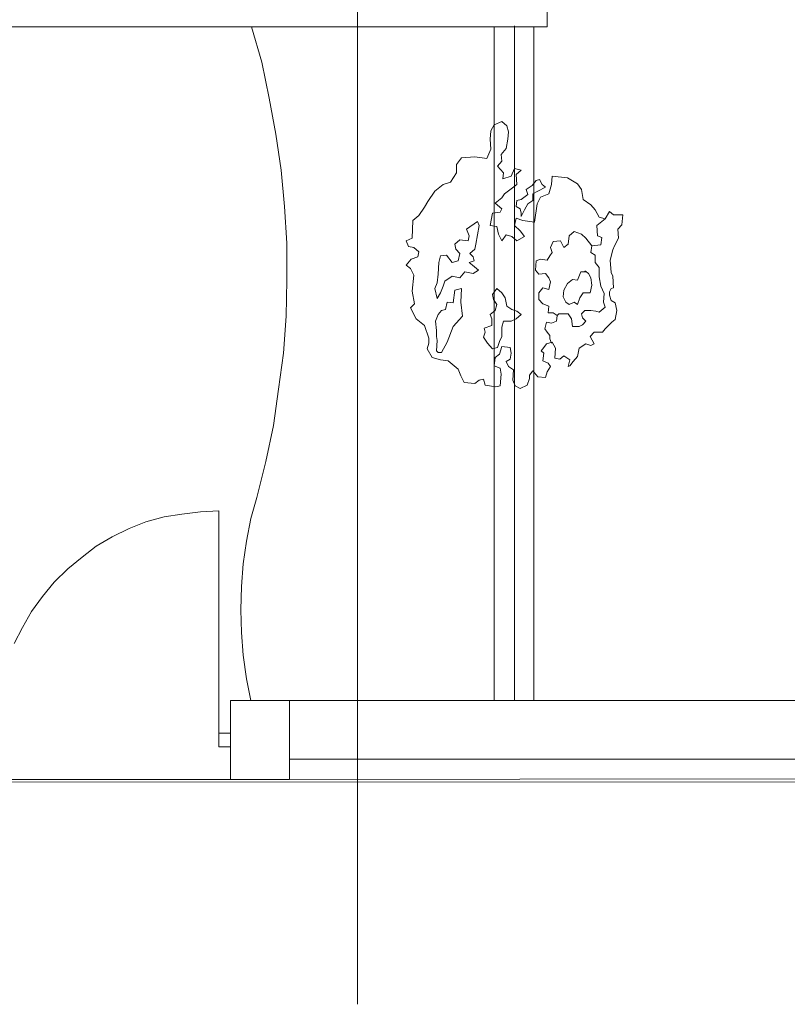
# Model space of a CAD drawing. Units: metres. Extents: x 0 to 122, y 19 to 97.
# Drawn here: x 50 to 54, y 47 to 52 of the extents above; entities that cross this region are included whole.
import ezdxf

# ---------------------------------------------------------------- set-up
doc = ezdxf.new("R2010")
doc.units = ezdxf.units.M
for name, pattern in [('Durchgehend', [0]), ('tc_linetype_0', [0]), ('tc_linetype_2', [0]), ('tc_linetype_3', [0])]:
    doc.linetypes.add(name, pattern=pattern)
doc.layers.get('0').update_dxf_attribs({"lineweight": 0})
doc.layers.add('Grundriss 2 - Grafische Elemente', color=7, linetype='Continuous', lineweight=0)
doc.styles.add('tc_textstyle_default', font='EINT0001_2.DWG.ZEICHEN.SHX', dxfattribs={"height": 0.2})

# ---------------------------------------------------------------- blocks, each defined once
blk = doc.blocks.new('tc_block_364')
at = {"color": 255, "linetype": 'tc_linetype_0', "lineweight": 0}
blk.add_line((2.43, 25.7014), (2.43, -2.4943), dxfattribs=at)
at = {"color": 255, "linetype": 'tc_linetype_2', "lineweight": 0}
for p, q in [((3.3986, 2.4986), (3.3986, 4.6371)), ((-9.2143, 2.4986), (3.3986, 2.4986)), ((3.1286, 2.4986), (3.1286, -0.9429)), ((3.33, 2.4986), (3.1286, 2.4986)), ((3.33, -0.9429), (3.33, 2.4986)), ((3.1286, -0.9429), (3.33, -0.9429)), ((-28.8471, -1.3671), (32.3871, -1.35))]:
    blk.add_line(p, q, dxfattribs=at)
at = {"color": 255, "linetype": 'tc_linetype_3', "lineweight": 0}
for p, q in [((1.9414, 2.3186), (1.89, 2.4986)), ((3.2314, 2.5029), (3.2314, -0.9429)), ((1.98, 2.1343), (1.9414, 2.3186)), ((2.0143, 1.95), (1.98, 2.1343)), ((3.1671, 2.0143), (3.1286, 1.9971)), ((3.1929, 1.9929), (3.1671, 2.0143)), ((3.1114, 1.9671), (3.1071, 1.9243)), ((3.1286, 1.9971), (3.1114, 1.9671)), ((3.2014, 1.9629), (3.1929, 1.9929)), ((3.1971, 1.9243), (3.2014, 1.9629)), ((2.04, 1.7657), (2.0143, 1.95)), ((3.1071, 1.9243), (3.1114, 1.8729)), ((3.1886, 1.8771), (3.1971, 1.9243)), ((3.1114, 1.8729), (3.09, 1.8257)), ((3.1629, 1.8471), (3.1886, 1.8771)), ((2.9614, 1.83), (2.9357, 1.7957)), ((3.03, 1.8343), (2.9614, 1.83)), ((3.09, 1.8257), (3.03, 1.8343)), ((3.1457, 1.7871), (3.1671, 1.8129)), ((3.1671, 1.8129), (3.1629, 1.8471)), ((2.0571, 1.5814), (2.04, 1.7657)), ((2.9357, 1.7957), (2.9357, 1.7529)), ((3.1757, 1.7529), (3.1457, 1.7871)), ((3.2314, 1.7743), (3.2143, 1.7357)), ((3.2657, 1.7657), (3.2314, 1.7743)), ((3.24, 1.7443), (3.2657, 1.7657)), ((2.9357, 1.7529), (2.9057, 1.7057)), ((3.1714, 1.7229), (3.1757, 1.7529)), ((3.2143, 1.7357), (3.1714, 1.7229)), ((3.2443, 1.6929), (3.24, 1.7443)), ((3.3214, 1.6886), (3.3429, 1.7143)), ((3.3429, 1.7143), (3.36, 1.7186)), ((3.36, 1.7186), (3.3729, 1.6929)), ((3.4243, 1.7357), (3.42, 1.6929)), ((3.5014, 1.7271), (3.4243, 1.7357)), ((3.5529, 1.6971), (3.5014, 1.7271)), ((2.8671, 1.6929), (2.8243, 1.6586)), ((2.9057, 1.7057), (2.8671, 1.6929)), ((3.18, 1.6457), (3.2143, 1.6714)), ((3.2143, 1.6714), (3.2443, 1.6929)), ((3.2914, 1.6671), (3.3214, 1.6886)), ((3.3, 1.6414), (3.2914, 1.6671)), ((3.39, 1.68), (3.3514, 1.6586)), ((3.3729, 1.6929), (3.39, 1.68)), ((3.42, 1.6929), (3.4071, 1.6457)), ((3.5743, 1.6671), (3.5529, 1.6971)), ((3.5829, 1.6157), (3.5743, 1.6671)), ((2.8243, 1.6586), (2.79, 1.6071)), ((3.1329, 1.5986), (3.1671, 1.6243)), ((3.1671, 1.6243), (3.18, 1.6457)), ((3.24, 1.5814), (3.2443, 1.6114)), ((3.2443, 1.6114), (3.2657, 1.6157)), ((3.2657, 1.6157), (3.3, 1.6414)), ((3.3257, 1.6114), (3.3, 1.5943)), ((3.3514, 1.6586), (3.3257, 1.6457)), ((3.3257, 1.6457), (3.3257, 1.6114)), ((3.3643, 1.6286), (3.3471, 1.5943)), ((3.4071, 1.6457), (3.3643, 1.6286)), ((3.6214, 1.59), (3.5829, 1.6157)), ((2.07, 1.3929), (2.0571, 1.5814)), ((2.7729, 1.5771), (2.7429, 1.5343)), ((2.79, 1.6071), (2.7729, 1.5771)), ((3.1671, 1.5686), (3.1329, 1.5986)), ((3.1586, 1.5514), (3.1671, 1.5686)), ((3.2614, 1.5686), (3.24, 1.5814)), ((3.2657, 1.5471), (3.2614, 1.5686)), ((3.2829, 1.5643), (3.2657, 1.53)), ((3.3, 1.5943), (3.2829, 1.5643)), ((3.3471, 1.5943), (3.3343, 1.5)), ((3.6429, 1.5643), (3.6214, 1.59)), ((3.6643, 1.5257), (3.6429, 1.5643)), ((2.7429, 1.5343), (2.7129, 1.5086)), ((3.1071, 1.4829), (3.12, 1.5471)), ((3.12, 1.5471), (3.1586, 1.5514)), ((3.24, 1.5214), (3.2314, 1.4829)), ((3.2743, 1.5086), (3.24, 1.5214)), ((3.2657, 1.53), (3.2657, 1.5471)), ((3.6943, 1.5171), (3.6514, 1.4829)), ((3.6943, 1.5171), (3.6643, 1.5257)), ((3.7157, 1.5557), (3.6943, 1.5171)), ((3.7371, 1.5386), (3.7157, 1.5557)), ((3.7843, 1.5386), (3.7371, 1.5386)), ((3.78, 1.4871), (3.7843, 1.5386)), ((2.7129, 1.5086), (2.7086, 1.4186)), ((3.0429, 1.5043), (2.9871, 1.4657)), ((2.9871, 1.4657), (3, 1.4314)), ((3.0514, 1.4829), (3.0429, 1.5043)), ((3.0429, 1.4357), (3.0514, 1.4829)), ((3.1414, 1.4786), (3.1071, 1.4829)), ((3.15, 1.44), (3.1414, 1.4786)), ((3.2314, 1.4829), (3.2614, 1.4571)), ((3.3343, 1.5), (3.2743, 1.5086)), ((3.6514, 1.4829), (3.6557, 1.4314)), ((3.7586, 1.4657), (3.78, 1.4871)), ((3.7629, 1.4186), (3.7586, 1.4657)), ((2.7086, 1.4186), (2.6786, 1.4057)), ((2.9529, 1.41), (2.9271, 1.3886)), ((2.9957, 1.4057), (2.9529, 1.41)), ((3, 1.4314), (2.9957, 1.4057)), ((3.0343, 1.3886), (3.0429, 1.4357)), ((3.1671, 1.4057), (3.15, 1.44)), ((3.1886, 1.4357), (3.1671, 1.4057)), ((3.2186, 1.4271), (3.1886, 1.4357)), ((3.2443, 1.4057), (3.2186, 1.4271)), ((3.2829, 1.4271), (3.2443, 1.4057)), ((3.2614, 1.4571), (3.2829, 1.4271)), ((3.5057, 1.3886), (3.51, 1.4314)), ((3.51, 1.4314), (3.5357, 1.4529)), ((3.5357, 1.4529), (3.5743, 1.44)), ((3.5743, 1.44), (3.5957, 1.4186)), ((3.5957, 1.4186), (3.6257, 1.38)), ((3.6557, 1.4314), (3.6771, 1.4229)), ((3.6771, 1.4229), (3.6729, 1.3843)), ((3.7414, 1.38), (3.7629, 1.4186)), ((2.07, 1.2043), (2.07, 1.3929)), ((2.6786, 1.4057), (2.6914, 1.3757)), ((2.6914, 1.3757), (2.7171, 1.3714)), ((2.7171, 1.3714), (2.7429, 1.35)), ((2.9271, 1.3886), (2.9314, 1.3629)), ((2.9314, 1.3629), (2.9529, 1.3414)), ((3.0043, 1.3414), (3.03, 1.3629)), ((3.03, 1.3629), (3.0343, 1.3886)), ((3.4157, 1.3714), (3.4286, 1.4014)), ((3.4243, 1.3457), (3.4157, 1.3714)), ((3.4286, 1.4014), (3.4671, 1.4057)), ((3.4671, 1.4057), (3.4843, 1.3714)), ((3.4843, 1.3714), (3.5057, 1.3886)), ((3.6257, 1.38), (3.6214, 1.3457)), ((3.6729, 1.3843), (3.6257, 1.38)), ((3.72, 1.3071), (3.7329, 1.3586)), ((3.7329, 1.3586), (3.7414, 1.38)), ((2.7043, 1.3114), (2.6786, 1.2814)), ((2.7386, 1.3243), (2.7043, 1.3114)), ((2.7429, 1.35), (2.7386, 1.3243)), ((2.8543, 1.3286), (2.8457, 1.2943)), ((2.8843, 1.3329), (2.8543, 1.3286)), ((2.9143, 1.2943), (2.8843, 1.3329)), ((2.9529, 1.3414), (2.9443, 1.3029)), ((3.0214, 1.3243), (3.0043, 1.3414)), ((3.0257, 1.3029), (3.0214, 1.3243)), ((3.3429, 1.3029), (3.3643, 1.3114)), ((3.3643, 1.3114), (3.3986, 1.3071)), ((3.3986, 1.3071), (3.4114, 1.3286)), ((3.4114, 1.3286), (3.4243, 1.3457)), ((3.6214, 1.3457), (3.6429, 1.3329)), ((3.6429, 1.3329), (3.6429, 1.2943)), ((2.6786, 1.2814), (2.7, 1.2643)), ((2.7, 1.2643), (2.7171, 1.23)), ((2.8457, 1.2943), (2.8414, 1.2343)), ((2.9443, 1.3029), (2.9143, 1.2943)), ((3, 1.2943), (3.0257, 1.3029)), ((3.0171, 1.2814), (3, 1.2943)), ((3.0471, 1.2557), (3.0171, 1.2814)), ((3.3386, 1.2557), (3.3429, 1.3029)), ((3.6429, 1.2943), (3.6643, 1.2686)), ((3.6643, 1.2686), (3.6643, 1.2214)), ((3.7243, 1.2429), (3.72, 1.3071)), ((2.7171, 1.23), (2.7086, 1.1486)), ((2.8414, 1.2343), (2.8371, 1.1914)), ((2.8757, 1.2), (2.9143, 1.2257)), ((2.9143, 1.2257), (2.9529, 1.2171)), ((2.9529, 1.2171), (2.9786, 1.2471)), ((2.9786, 1.2471), (3.0214, 1.2386)), ((3.0214, 1.2386), (3.0471, 1.2557)), ((3.3557, 1.2343), (3.3386, 1.2557)), ((3.39, 1.2386), (3.3557, 1.2343)), ((3.4071, 1.2171), (3.39, 1.2386)), ((3.4157, 1.1957), (3.4071, 1.2171)), ((3.5014, 1.1871), (3.5271, 1.2086)), ((3.5271, 1.2086), (3.5529, 1.2043)), ((3.5529, 1.2043), (3.57, 1.2471)), ((3.57, 1.2471), (3.6, 1.2471)), ((3.6086, 1.2386), (3.5914, 1.2514)), ((3.6214, 1.2171), (3.6086, 1.2386)), ((3.6257, 1.1786), (3.6214, 1.2171)), ((3.6643, 1.2214), (3.6729, 1.1743)), ((3.7329, 1.2257), (3.7243, 1.2429)), ((3.7371, 1.1657), (3.7329, 1.2257)), ((2.0657, 1.02), (2.07, 1.2043)), ((2.8371, 1.1914), (2.8243, 1.1614)), ((2.8243, 1.1614), (2.8371, 1.11)), ((2.8543, 1.14), (2.8671, 1.1743)), ((2.8671, 1.1743), (2.8757, 1.2)), ((2.9614, 1.1614), (2.9271, 1.1529)), ((2.9571, 1.0929), (2.9614, 1.1614)), ((3.12, 1.1314), (3.1414, 1.1614)), ((3.1414, 1.1614), (3.1671, 1.14)), ((3.3557, 1.14), (3.3771, 1.1657)), ((3.3771, 1.1657), (3.4071, 1.1571)), ((3.4071, 1.1571), (3.4157, 1.1957)), ((3.4843, 1.1529), (3.5014, 1.1871)), ((3.6171, 1.14), (3.6257, 1.1786)), ((3.6729, 1.1743), (3.69, 1.1357)), ((3.7157, 1.1443), (3.7243, 1.1614)), ((3.7243, 1.1614), (3.7371, 1.1657)), ((2.7086, 1.1486), (2.7214, 1.0843)), ((2.8371, 1.11), (2.8543, 1.14)), ((2.9271, 1.1529), (2.9186, 1.0886)), ((3.1243, 1.1057), (3.12, 1.1314)), ((3.1671, 1.14), (3.1843, 1.1143)), ((3.1843, 1.1143), (3.1929, 1.0714)), ((3.3557, 1.1057), (3.3557, 1.14)), ((3.4843, 1.1529), (3.48, 1.1186)), ((3.48, 1.1186), (3.4929, 1.0929)), ((3.5529, 1.08), (3.5657, 1.1143)), ((3.5657, 1.1143), (3.5829, 1.14)), ((3.5829, 1.14), (3.6171, 1.14)), ((3.69, 1.1357), (3.6857, 1.0929)), ((3.7157, 1.1271), (3.7157, 1.1443)), ((3.7243, 1.1014), (3.7157, 1.1271)), ((2.7214, 1.0843), (2.7, 1.0629)), ((2.7, 1.0629), (2.73, 1.0071)), ((2.8886, 1.0929), (2.88, 1.0543)), ((2.9186, 1.0886), (2.8886, 1.0929)), ((2.9657, 1.02), (2.9571, 1.0929)), ((3.1414, 1.08), (3.1243, 1.1057)), ((3.1329, 1.05), (3.1414, 1.08)), ((3.1929, 1.0714), (3.2186, 1.0543)), ((3.3771, 1.0843), (3.3557, 1.1057)), ((3.4071, 1.0714), (3.3771, 1.0843)), ((3.4029, 1.0371), (3.4071, 1.0714)), ((3.4929, 1.0929), (3.51, 1.08)), ((3.51, 1.08), (3.5357, 1.0929)), ((3.5357, 1.0929), (3.5529, 1.08)), ((3.6943, 1.0671), (3.6643, 1.0414)), ((3.6857, 1.0929), (3.6943, 1.0671)), ((3.7457, 1.0886), (3.7243, 1.1014)), ((3.7543, 1.05), (3.7457, 1.0886)), ((2.0529, 0.8314), (2.0657, 1.02)), ((2.73, 1.0071), (2.7729, 0.9729)), ((2.8414, 1.0286), (2.8286, 0.9943)), ((2.8586, 1.05), (2.8414, 1.0286)), ((2.88, 1.0543), (2.8586, 1.05)), ((2.9186, 0.9686), (2.9657, 1.02)), ((3.1071, 1.0286), (3.1329, 1.05)), ((3.1157, 1.0071), (3.1071, 1.0286)), ((3.1157, 0.9729), (3.1157, 1.0071)), ((3.24, 1.0071), (3.2143, 0.9943)), ((3.2186, 1.0543), (3.2443, 1.0457)), ((3.2657, 1.0286), (3.24, 1.0071)), ((3.2443, 1.0457), (3.2657, 1.0286)), ((3.4286, 1.0371), (3.4029, 1.0371)), ((3.45, 1.0243), (3.4286, 1.0371)), ((3.45, 1.0243), (3.4457, 0.9943)), ((3.4586, 1.0329), (3.45, 1.0243)), ((3.5057, 1.0329), (3.4586, 1.0329)), ((3.5229, 1.0071), (3.5057, 1.0329)), ((3.5271, 0.9686), (3.5229, 1.0071)), ((3.5914, 1.05), (3.5743, 1.0329)), ((3.5743, 1.0329), (3.5786, 1.0114)), ((3.5786, 1.0114), (3.5957, 0.9943)), ((3.6214, 1.05), (3.5914, 1.05)), ((3.6471, 1.0457), (3.6214, 1.05)), ((3.6643, 1.0414), (3.6471, 1.0457)), ((3.7457, 1.0029), (3.7543, 1.05)), ((2.7729, 0.9729), (2.7943, 0.9086)), ((2.8286, 0.9943), (2.8329, 0.9471)), ((2.8886, 0.8871), (2.9186, 0.9686)), ((3.0771, 0.96), (3.1157, 0.9729)), ((3.0814, 0.9386), (3.0771, 0.96)), ((3.1757, 0.9943), (3.1671, 0.9643)), ((3.1671, 0.9643), (3.1671, 0.9171)), ((3.2143, 0.9943), (3.1757, 0.9943)), ((3.3943, 0.99), (3.3857, 0.9557)), ((3.3857, 0.9557), (3.3986, 0.9386)), ((3.42, 0.9857), (3.3943, 0.99)), ((3.4457, 0.9943), (3.42, 0.9857)), ((3.5614, 0.9686), (3.5271, 0.9686)), ((3.5786, 0.9771), (3.5614, 0.9686)), ((3.5957, 0.9943), (3.5786, 0.9771)), ((3.6814, 0.9386), (3.6943, 0.9557)), ((3.6943, 0.9557), (3.7286, 0.99)), ((3.7286, 0.99), (3.7457, 1.0029)), ((2.7943, 0.9086), (2.7943, 0.8829)), ((2.8329, 0.9471), (2.8329, 0.9171)), ((2.8329, 0.9171), (2.8371, 0.8957)), ((3.0729, 0.9129), (3.0814, 0.9386)), ((3.0943, 0.8829), (3.0729, 0.9129)), ((3.1671, 0.9171), (3.1543, 0.8914)), ((3.3986, 0.9386), (3.4114, 0.9214)), ((3.4114, 0.9214), (3.4114, 0.9043)), ((3.6171, 0.9171), (3.6386, 0.9386)), ((3.6386, 0.8786), (3.6171, 0.9171)), ((3.6386, 0.9386), (3.6814, 0.9386)), ((2.7943, 0.8829), (2.7857, 0.8529)), ((2.8371, 0.8957), (2.8329, 0.8443)), ((2.8586, 0.8357), (2.8886, 0.8871)), ((3.12, 0.8529), (3.0943, 0.8829)), ((3.1457, 0.8614), (3.12, 0.8529)), ((3.1543, 0.8914), (3.1457, 0.8614)), ((3.1543, 0.8271), (3.1671, 0.8657)), ((3.1671, 0.8657), (3.21, 0.8614)), ((3.21, 0.8614), (3.2143, 0.8314)), ((3.3686, 0.8443), (3.3814, 0.8614)), ((3.3814, 0.8614), (3.3943, 0.8786)), ((3.3943, 0.8786), (3.4243, 0.8871)), ((3.4114, 0.9043), (3.42, 0.8829)), ((3.4243, 0.8871), (3.4414, 0.8571)), ((3.4414, 0.8571), (3.4371, 0.8057)), ((3.5529, 0.8143), (3.5614, 0.8571)), ((3.5614, 0.8571), (3.5957, 0.8786)), ((3.5957, 0.8786), (3.6214, 0.87)), ((3.6214, 0.87), (3.6386, 0.8786)), ((2.0271, 0.6471), (2.0529, 0.8314)), ((2.7857, 0.8529), (2.8114, 0.81)), ((2.8114, 0.81), (2.8543, 0.7971)), ((2.8329, 0.8443), (2.8414, 0.8357)), ((2.8414, 0.8357), (2.8586, 0.8357)), ((3.1286, 0.7671), (3.1329, 0.81)), ((3.1329, 0.81), (3.1543, 0.8271)), ((3.2143, 0.8314), (3.21, 0.8014)), ((3.3814, 0.8314), (3.3686, 0.8443)), ((3.3771, 0.7929), (3.3814, 0.8314)), ((3.4371, 0.8057), (3.4629, 0.8014)), ((3.4629, 0.8014), (3.4843, 0.8186)), ((3.4843, 0.8186), (3.5143, 0.7971)), ((3.5314, 0.7886), (3.5529, 0.8143)), ((2.8543, 0.7971), (2.8929, 0.7929)), ((2.8929, 0.7929), (2.9229, 0.7671)), ((2.9229, 0.7671), (2.9443, 0.75)), ((3.1586, 0.7543), (3.1286, 0.7671)), ((3.21, 0.8014), (3.1886, 0.7886)), ((3.1886, 0.7886), (3.2014, 0.7629)), ((3.2014, 0.7629), (3.2271, 0.7457)), ((3.4029, 0.78), (3.3771, 0.7929)), ((3.3986, 0.7371), (3.4157, 0.7629)), ((3.4157, 0.7629), (3.4029, 0.78)), ((3.5143, 0.7971), (3.5057, 0.7629)), ((3.5057, 0.7629), (3.5143, 0.7671)), ((3.5143, 0.7671), (3.5314, 0.7886)), ((2.9443, 0.75), (2.9571, 0.7157)), ((2.9571, 0.7157), (2.9743, 0.6814)), ((3.1629, 0.7243), (3.1586, 0.7543)), ((3.1586, 0.6643), (3.1629, 0.7243)), ((3.2271, 0.7457), (3.2229, 0.6943)), ((3.3086, 0.72), (3.3257, 0.7414)), ((3.3086, 0.7029), (3.3086, 0.72)), ((3.3257, 0.7414), (3.3514, 0.7114)), ((3.3514, 0.7114), (3.39, 0.7071)), ((3.39, 0.7071), (3.3986, 0.7371)), ((2.9743, 0.6814), (3.03, 0.6771)), ((3.03, 0.6771), (3.0514, 0.6943)), ((3.0514, 0.6943), (3.0729, 0.6986)), ((3.0729, 0.6986), (3.0814, 0.6686)), ((3.0814, 0.6686), (3.1371, 0.66)), ((3.1371, 0.66), (3.1586, 0.6643)), ((3.2229, 0.6943), (3.2357, 0.6643)), ((3.2357, 0.6643), (3.2614, 0.6514)), ((3.2614, 0.6514), (3.2957, 0.6686)), ((3.2957, 0.6686), (3.3086, 0.7029)), ((2.0014, 0.4629), (2.0271, 0.6471)), ((1.9629, 0.2786), (2.0014, 0.4629)), ((1.9157, 0.0943), (1.9629, 0.2786)), ((1.9157, 0.0943), (1.8857, -0.0129)), ((1.4443, -0.0043), (1.5343, 0.0086)), ((1.5343, 0.0086), (1.6286, 0.0214)), ((1.6286, 0.0214), (1.7229, 0.0257)), ((1.7229, -1.11), (1.7229, 0.0257)), ((1.2643, -0.0643), (1.35, -0.03)), ((1.35, -0.03), (1.4443, -0.0043)), ((1.8857, -0.0129), (1.8643, -0.1286)), ((1.1786, -0.1071), (1.2643, -0.0643)), ((1.0971, -0.1543), (1.1786, -0.1071)), ((1.8643, -0.1286), (1.8471, -0.2443)), ((1.0243, -0.21), (1.0971, -0.1543)), ((0.9514, -0.27), (1.0243, -0.21)), ((1.8471, -0.2443), (1.8386, -0.36)), ((0.8829, -0.3386), (0.9514, -0.27)), ((0.8229, -0.4114), (0.8829, -0.3386)), ((1.8386, -0.36), (1.8343, -0.48)), ((0.7671, -0.4886), (0.8229, -0.4114)), ((0.72, -0.57), (0.7671, -0.4886)), ((1.8343, -0.48), (1.8386, -0.5957)), ((0.6771, -0.6514), (0.72, -0.57)), ((1.8386, -0.5957), (1.8471, -0.7114)), ((1.8471, -0.7114), (1.8643, -0.8314)), ((1.8643, -0.8314), (1.8857, -0.9429)), ((1.7829, -0.9429), (1.7829, -1.3457)), ((5.9571, -0.9429), (1.7829, -0.9429)), ((1.7829, -0.9429), (1.7829, -1.3457)), ((2.0829, -0.9429), (1.7829, -0.9429)), ((2.0829, -1.3457), (2.0829, -0.9429)), ((1.7829, -1.11), (1.7229, -1.11)), ((1.7229, -1.11), (1.7229, -1.1786)), ((1.7829, -1.1786), (1.7829, -1.11)), ((1.7229, -1.1786), (1.7829, -1.1786)), ((5.6571, -1.2429), (2.0829, -1.2429)), ((0.5229, -1.3457), (1.7829, -1.3457)), ((1.7829, -1.3457), (5.9571, -1.3414)), ((1.7829, -1.3457), (2.0829, -1.3457))]:
    blk.add_line(p, q, dxfattribs=at)
at = {"color": 255, "linetype": 'Durchgehend', "style": 'tc_textstyle_default'}
for tag, p, height, rotation in [('tc_tag_580', (20.0957, 25.2429), 0.3471, -90), ('tc_tag_579', (-29.3871, 24.8614), 0.3471, -90), ('tc_tag_582', (-29.2329, 16.8643), 0.0986, 1), ('tc_tag_575', (21.27, 16.4314), 0.0986, 1), ('tc_tag_585', (-3.5357, 13.77), 0.0986, 1), ('tc_tag_591', (-2.4514, 13.74), 0.0986, 1), ('tc_tag_592', (7.11, 13.68), 0.0986, 1), ('tc_tag_587', (-13.1743, 13.6543), 0.0986, 1), ('tc_tag_581', (-14.19, 12.6986), 0.0986, 1), ('tc_tag_593', (17.6443, 12.6557), 0.0986, 1), ('tc_tag_583', (-14.1471, 11.9957), 0.0986, 1), ('tc_tag_578', (-29.3871, -0.7757), 0.3471, -90), ('tc_tag_576', (20.0957, -0.7757), 0.3471, -90)]:
    blk.add_attdef(tag, p, '', height=height, rotation=rotation, dxfattribs=at)
for tag, p, height in [('tc_tag_993', (-30.6643, 23.85), 0.09), ('tc_tag_1017', (22.71, 23.8243), 0.09), ('tc_tag_992', (-30.6643, 23.7771), 0.09), ('tc_tag_1016', (22.71, 23.7514), 0.09), ('tc_tag_994', (-30.6643, 23.5757), 0.09), ('tc_tag_1018', (22.71, 23.55), 0.09), ('tc_tag_995', (-30.6643, 23.4429), 0.09), ('tc_tag_1019', (22.71, 23.4171), 0.09), ('tc_tag_996', (-30.6643, 23.3229), 0.09), ('tc_tag_1020', (22.71, 23.2929), 0.09), ('tc_tag_997', (-30.6643, 23.1986), 0.09), ('tc_tag_1021', (22.71, 23.1686), 0.09), ('tc_tag_567', (31.2814, 22.4743), 0.2486), ('tc_tag_568', (31.4786, 22.4743), 0.2486), ('tc_tag_1023', (13.7871, 22.0929), 0.09), ('tc_tag_999', (-21.1071, 22.0414), 0.09), ('tc_tag_569', (31.2814, 21.8914), 0.2486), ('tc_tag_570', (31.4786, 21.8914), 0.2486), ('tc_tag_1011', (-7.1871, 22.0286), 0.09), ('tc_tag_1022', (13.7871, 22.02), 0.09), ('tc_tag_998', (-21.1071, 21.9686), 0.09), ('tc_tag_1010', (-7.1871, 21.9557), 0.09), ('tc_tag_1005', (0.1029, 21.9857), 0.09), ('tc_tag_1004', (0.1029, 21.9129), 0.09), ('tc_tag_1024', (13.7871, 21.8186), 0.09), ('tc_tag_1000', (-21.1071, 21.7671), 0.09), ('tc_tag_1012', (-7.1871, 21.7543), 0.09), ('tc_tag_1006', (0.1029, 21.7114), 0.09), ('tc_tag_1025', (13.7871, 21.6857), 0.09), ('tc_tag_571', (-23.6743, 21.63), 0.0643), ('tc_tag_1001', (-21.1071, 21.6343), 0.09), ('tc_tag_1013', (-7.1871, 21.6214), 0.09), ('tc_tag_1007', (0.1029, 21.5786), 0.09), ('tc_tag_1026', (13.7871, 21.5614), 0.09), ('tc_tag_572', (-23.6786, 21.5271), 0.0643), ('tc_tag_1002', (-21.1071, 21.51), 0.09), ('tc_tag_1014', (-7.1871, 21.4971), 0.09), ('tc_tag_1008', (0.1029, 21.4586), 0.09), ('tc_tag_1027', (13.7871, 21.4414), 0.09), ('tc_tag_1003', (-21.1071, 21.3857), 0.09), ('tc_tag_1015', (-7.1871, 21.3771), 0.09), ('tc_tag_1009', (0.1029, 21.3343), 0.09), ('tc_tag_562', (31.3543, 20.7343), 0.2486), ('tc_tag_629', (-24.87, 20.64), 0.0729), ('tc_tag_628', (-24.3086, 20.6271), 0.0729), ('tc_tag_975', (24.4029, 20.4343), 0.09), ('tc_tag_974', (24.4029, 20.3014), 0.09), ('tc_tag_976', (24.4029, 20.16), 0.09), ('tc_tag_977', (24.4029, 20.0271), 0.09), ('tc_tag_1035', (-16.5514, 19.9286), 0.09), ('tc_tag_978', (24.4029, 19.9071), 0.09), ('tc_tag_1083', (-31.6329, 19.8429), 0.09), ('tc_tag_1034', (-16.5514, 19.7957), 0.09), ('tc_tag_979', (24.4029, 19.7829), 0.09), ('tc_tag_1082', (-31.6329, 19.71), 0.09), ('tc_tag_1036', (-16.5514, 19.6543), 0.09), ('tc_tag_1084', (-31.6329, 19.5686), 0.09), ('tc_tag_1037', (-16.5514, 19.5214), 0.09), ('tc_tag_1085', (-31.6329, 19.4357), 0.09), ('tc_tag_1038', (-16.5514, 19.3971), 0.09), ('tc_tag_1086', (-31.6329, 19.3114), 0.09), ('tc_tag_1039', (-16.5514, 19.2729), 0.09), ('tc_tag_1087', (-31.6329, 19.1871), 0.09), ('tc_tag_1029', (29.6614, 19.1057), 0.09), ('tc_tag_1028', (29.6614, 18.9729), 0.09), ('tc_tag_1030', (29.6614, 18.8314), 0.09), ('tc_tag_1031', (29.6614, 18.6986), 0.09), ('tc_tag_1089', (-26.0571, 18.63), 0.09), ('tc_tag_1032', (29.6614, 18.5743), 0.09), ('tc_tag_1088', (-26.0571, 18.5571), 0.09), ('tc_tag_627', (-32.5243, 18.4971), 0.0729), ('tc_tag_1033', (29.6614, 18.45), 0.09), ('tc_tag_626', (-32.5286, 18.3943), 0.0729), ('tc_tag_1090', (-26.0571, 18.3557), 0.09), ('tc_tag_625', (26.1943, 18.3386), 0.0729), ('tc_tag_1091', (-26.0571, 18.2229), 0.09), ('tc_tag_969', (20.9486, 18.2314), 0.09), ('tc_tag_624', (26.19, 18.24), 0.0729), ('tc_tag_1092', (-26.0571, 18.0986), 0.09), ('tc_tag_968', (20.9486, 18.0986), 0.09), ('tc_tag_1093', (-26.0571, 17.9743), 0.09), ('tc_tag_970', (20.9486, 17.9571), 0.09), ('tc_tag_623', (18.8829, 17.9229), 0.0729), ('tc_tag_971', (20.9486, 17.8243), 0.09), ('tc_tag_622', (18.3986, 17.82), 0.0729), ('tc_tag_972', (20.9486, 17.7), 0.09), ('tc_tag_973', (20.9486, 17.5757), 0.09), ('tc_tag_1095', (-31.7614, 17.5243), 0.09), ('tc_tag_1094', (-31.7614, 17.3914), 0.09), ('tc_tag_909', (14.4986, 17.3786), 0.09), ('tc_tag_1065', (24.2229, 17.3314), 0.09), ('tc_tag_669', (-6.33, 17.2843), 0.09), ('tc_tag_1096', (-31.7614, 17.25), 0.09), ('tc_tag_908', (14.4986, 17.2457), 0.09), ('tc_tag_1064', (24.2229, 17.2029), 0.09), ('tc_tag_1097', (-31.7614, 17.1171), 0.09), ('tc_tag_668', (-6.33, 17.1514), 0.09), ('tc_tag_910', (14.4986, 17.1043), 0.09), ('tc_tag_1066', (24.2229, 17.0614), 0.09), ('tc_tag_670', (-6.33, 17.01), 0.09), ('tc_tag_1098', (-31.7614, 16.9929), 0.09), ('tc_tag_911', (14.4986, 16.9714), 0.09), ('tc_tag_1067', (24.2229, 16.9286), 0.09), ('tc_tag_1099', (-31.7614, 16.8729), 0.09), ('tc_tag_671', (-6.33, 16.8771), 0.09), ('tc_tag_912', (14.4986, 16.8471), 0.09), ('tc_tag_1068', (24.2229, 16.8043), 0.09), ('tc_tag_672', (-6.33, 16.7529), 0.09), ('tc_tag_913', (14.4986, 16.7229), 0.09), ('tc_tag_1069', (24.2229, 16.68), 0.09), ('tc_tag_673', (-6.33, 16.6286), 0.09), ('tc_tag_843', (0.45, 16.2771), 0.09), ('tc_tag_1101', (-28.3029, 16.2429), 0.09), ('tc_tag_747', (-11.79, 16.1871), 0.09), ('tc_tag_1100', (-28.3029, 16.11), 0.09), ('tc_tag_1113', (-26.01, 16.14), 0.09), ('tc_tag_842', (0.45, 16.1486), 0.09), ('tc_tag_783', (-23.0486, 16.0629), 0.09), ('tc_tag_746', (-11.79, 16.0586), 0.09), ('tc_tag_1112', (-26.01, 16.0071), 0.09), ('tc_tag_844', (0.45, 16.0029), 0.09), ('tc_tag_1102', (-28.3029, 15.9686), 0.09), ('tc_tag_782', (-23.0486, 15.9343), 0.09), ('tc_tag_748', (-11.79, 15.9129), 0.09), ('tc_tag_1114', (-26.01, 15.8657), 0.09), ('tc_tag_845', (0.45, 15.87), 0.09), ('tc_tag_1103', (-28.3029, 15.8357), 0.09), ('tc_tag_1041', (-17.5157, 15.8486), 0.09), ('tc_tag_784', (-23.0486, 15.7929), 0.09), ('tc_tag_749', (-11.79, 15.78), 0.09), ('tc_tag_1071', (22.4829, 15.7886), 0.09), ('tc_tag_1104', (-28.3029, 15.7114), 0.09), ('tc_tag_1115', (-26.01, 15.7329), 0.09), ('tc_tag_1040', (-17.5157, 15.7157), 0.09), ('tc_tag_846', (0.45, 15.75), 0.09), ('tc_tag_785', (-23.0486, 15.66), 0.09), ('tc_tag_750', (-11.79, 15.66), 0.09), ('tc_tag_885', (3.7286, 15.6986), 0.09), ('tc_tag_981', (10.02, 15.69), 0.09), ('tc_tag_1070', (22.4829, 15.6557), 0.09), ('tc_tag_1116', (-26.01, 15.6086), 0.09), ('tc_tag_847', (0.45, 15.6257), 0.09), ('tc_tag_1105', (-28.3029, 15.5871), 0.09), ('tc_tag_1042', (-17.5157, 15.5743), 0.09), ('tc_tag_1047', (-14.8414, 15.5786), 0.09), ('tc_tag_884', (3.7286, 15.5657), 0.09), ('tc_tag_980', (10.02, 15.5571), 0.09), ('tc_tag_786', (-23.0486, 15.5357), 0.09), ('tc_tag_751', (-11.79, 15.5357), 0.09), ('tc_tag_1072', (22.4829, 15.5143), 0.09), ('tc_tag_1117', (-26.01, 15.4843), 0.09), ('tc_tag_787', (-23.0486, 15.4114), 0.09), ('tc_tag_1043', (-17.5157, 15.4414), 0.09), ('tc_tag_1046', (-14.8414, 15.4457), 0.09), ('tc_tag_886', (3.7286, 15.4243), 0.09), ('tc_tag_982', (10.02, 15.4157), 0.09), ('tc_tag_1073', (22.4829, 15.3814), 0.09), ('tc_tag_1044', (-17.5157, 15.3171), 0.09), ('tc_tag_1048', (-14.8414, 15.3043), 0.09), ('tc_tag_887', (3.7286, 15.2914), 0.09), ('tc_tag_983', (10.02, 15.2829), 0.09), ('tc_tag_1074', (22.4829, 15.2571), 0.09), ('tc_tag_1107', (-28.1914, 15.24), 0.09), ('tc_tag_1045', (-17.5157, 15.1971), 0.09), ('tc_tag_1049', (-14.8414, 15.1714), 0.09), ('tc_tag_888', (3.7286, 15.1671), 0.09), ('tc_tag_984', (10.02, 15.1629), 0.09), ('tc_tag_1106', (-28.1914, 15.1114), 0.09), ('tc_tag_1075', (22.4829, 15.1371), 0.09), ('tc_tag_1050', (-14.8414, 15.0471), 0.09), ('tc_tag_889', (3.7286, 15.0471), 0.09), ('tc_tag_985', (10.02, 15.0386), 0.09), ('tc_tag_1108', (-28.1914, 14.97), 0.09), ('tc_tag_1051', (-14.8414, 14.9229), 0.09), ('tc_tag_1109', (-28.1914, 14.8371), 0.09), ('tc_tag_1110', (-28.1914, 14.7129), 0.09), ('tc_tag_1111', (-28.1914, 14.5886), 0.09), ('tc_tag_599', (-28.0971, 14.3443), 0.0729), ('tc_tag_621', (24.0943, 14.3443), 0.0729), ('tc_tag_598', (-28.0971, 14.2414), 0.0729), ('tc_tag_620', (24.0943, 14.2414), 0.0729), ('tc_tag_927', (17.3657, 14.0057), 0.09), ('tc_tag_561', (31.35, 13.8729), 0.2486), ('tc_tag_926', (17.3657, 13.8729), 0.09), ('tc_tag_928', (17.3657, 13.7314), 0.09), ('tc_tag_612', (2.0229, 13.6371), 0.0729), ('tc_tag_615', (13.1614, 13.6243), 0.0729), ('tc_tag_929', (17.3657, 13.5986), 0.09), ('tc_tag_605', (-19.1914, 13.6029), 0.0729), ('tc_tag_614', (13.1614, 13.5257), 0.0729), ('tc_tag_604', (-19.1914, 13.5), 0.0729), ('tc_tag_753', (-13.3543, 13.4571), 0.09), ('tc_tag_606', (-8.5029, 13.5), 0.0729), ('tc_tag_930', (17.3657, 13.4743), 0.09), ('tc_tag_675', (-3.7929, 13.4229), 0.09), ('tc_tag_879', (6.8743, 13.3929), 0.09), ('tc_tag_931', (17.3657, 13.3543), 0.09), ('tc_tag_752', (-13.3543, 13.3243), 0.09), ('tc_tag_674', (-3.7929, 13.29), 0.09), ('tc_tag_872', (-2.55, 13.2986), 0.09), ('tc_tag_878', (6.8743, 13.26), 0.09), ('tc_tag_754', (-13.3543, 13.1829), 0.09), ('tc_tag_676', (-3.7929, 13.1486), 0.09), ('tc_tag_874', (-2.55, 13.1571), 0.09), ('tc_tag_880', (6.8743, 13.1186), 0.09), ('tc_tag_755', (-13.3543, 13.05), 0.09), ('tc_tag_735', (-31.0114, 12.9986), 0.09), ('tc_tag_677', (-3.7929, 13.0157), 0.09), ('tc_tag_875', (-2.55, 13.0243), 0.09), ('tc_tag_881', (6.8743, 12.9857), 0.09), ('tc_tag_1077', (20.3143, 12.9514), 0.09), ('tc_tag_756', (-13.3543, 12.93), 0.09), ('tc_tag_678', (-3.7929, 12.8914), 0.09), ('tc_tag_876', (-2.55, 12.9043), 0.09), ('tc_tag_734', (-31.0114, 12.8657), 0.09), ('tc_tag_729', (-26.6143, 12.8486), 0.09), ('tc_tag_882', (6.8743, 12.8657), 0.09), ('tc_tag_757', (-13.3543, 12.8057), 0.09), ('tc_tag_1076', (20.3143, 12.8186), 0.09), ('tc_tag_963', (23.4043, 12.8229), 0.09), ('tc_tag_1053', (-15.9557, 12.7543), 0.09), ('tc_tag_679', (-3.7929, 12.7714), 0.09), ('tc_tag_877', (-2.55, 12.78), 0.09), ('tc_tag_883', (6.8743, 12.7414), 0.09), ('tc_tag_987', (18.7371, 12.7757), 0.09), ('tc_tag_736', (-31.0114, 12.7243), 0.09), ('tc_tag_728', (-26.6143, 12.7157), 0.09), ('tc_tag_962', (23.4043, 12.6943), 0.09), ('tc_tag_1078', (20.3143, 12.6771), 0.09), ('tc_tag_577', (31.83, 12.3943), 0.3471), ('tc_tag_737', (-31.0114, 12.5914), 0.09), ('tc_tag_1052', (-15.9557, 12.6214), 0.09), ('tc_tag_730', (-26.6143, 12.5743), 0.09), ('tc_tag_1079', (20.3143, 12.5443), 0.09), ('tc_tag_964', (23.4043, 12.5529), 0.09), ('tc_tag_988', (18.7371, 12.5014), 0.09), ('tc_tag_738', (-31.0114, 12.4671), 0.09), ('tc_tag_731', (-26.6143, 12.4414), 0.09), ('tc_tag_1054', (-15.9557, 12.48), 0.09), ('tc_tag_1080', (20.3143, 12.42), 0.09), ('tc_tag_965', (23.4043, 12.42), 0.09), ('tc_tag_739', (-31.0114, 12.3471), 0.09), ('tc_tag_1055', (-15.9557, 12.3471), 0.09), ('tc_tag_989', (18.7371, 12.3686), 0.09), ('tc_tag_732', (-26.6143, 12.3171), 0.09), ('tc_tag_1081', (20.3143, 12.3), 0.09), ('tc_tag_966', (23.4043, 12.2957), 0.09), ('tc_tag_990', (18.7371, 12.2443), 0.09), ('tc_tag_733', (-26.6143, 12.1971), 0.09), ('tc_tag_1056', (-15.9557, 12.2229), 0.09), ('tc_tag_967', (23.4043, 12.1714), 0.09), ('tc_tag_1057', (-15.9557, 12.0986), 0.09), ('tc_tag_991', (18.7371, 12.1243), 0.09), ('tc_tag_601', (-27.4543, 11.4729), 0.0729), ('tc_tag_565', (31.3543, 11.22), 0.2486), ('tc_tag_600', (-27.4543, 11.3743), 0.0729), ('tc_tag_618', (21.4414, 11.3143), 0.0729), ('tc_tag_619', (21.8014, 11.28), 0.0729), ('tc_tag_837', (0.8271, 10.9543), 0.09), ('tc_tag_836', (0.8271, 10.8214), 0.09), ('tc_tag_838', (0.8271, 10.68), 0.09), ('tc_tag_839', (0.8271, 10.5471), 0.09), ('tc_tag_825', (-0.9771, 10.4914), 0.09), ('tc_tag_903', (14.0614, 10.4957), 0.09), ('tc_tag_840', (0.8271, 10.4229), 0.09), ('tc_tag_855', (4.02, 10.44), 0.09), ('tc_tag_897', (10.0929, 10.4529), 0.09), ('tc_tag_765', (-13.3671, 10.3757), 0.09), ('tc_tag_711', (-3.99, 10.3714), 0.09), ('tc_tag_795', (-21.2571, 10.3414), 0.09), ('tc_tag_789', (-16.9243, 10.3414), 0.09), ('tc_tag_831', (-2.4214, 10.3671), 0.09), ('tc_tag_824', (-0.9771, 10.3586), 0.09), ('tc_tag_867', (6.8571, 10.3329), 0.09), ('tc_tag_896', (10.0929, 10.32), 0.09), ('tc_tag_902', (14.0614, 10.3671), 0.09), ('tc_tag_921', (16.4186, 10.3543), 0.09), ('tc_tag_764', (-13.3671, 10.3029), 0.09), ('tc_tag_687', (-8.5243, 10.2986), 0.09), ('tc_tag_710', (-3.99, 10.2986), 0.09), ('tc_tag_830', (-2.4214, 10.2943), 0.09), ('tc_tag_841', (0.8271, 10.3029), 0.09), ('tc_tag_854', (4.02, 10.3071), 0.09), ('tc_tag_920', (16.4186, 10.2814), 0.09), ('tc_tag_933', (19.32, 10.3029), 0.09), ('tc_tag_759', (-11.0571, 10.2643), 0.09), ('tc_tag_681', (-6.3857, 10.2429), 0.09), ('tc_tag_866', (6.8571, 10.2643), 0.09), ('tc_tag_904', (14.0614, 10.2257), 0.09), ('tc_tag_794', (-21.2571, 10.2086), 0.09), ('tc_tag_788', (-16.9243, 10.2086), 0.09), ('tc_tag_826', (-0.9771, 10.2171), 0.09), ('tc_tag_898', (10.0929, 10.1786), 0.09), ('tc_tag_932', (19.32, 10.17), 0.09), ('tc_tag_945', (26.1257, 10.1871), 0.09), ('tc_tag_758', (-11.0571, 10.1357), 0.09), ('tc_tag_686', (-8.5243, 10.1657), 0.09), ('tc_tag_856', (4.02, 10.1657), 0.09), ('tc_tag_766', (-13.3671, 10.1014), 0.09), ('tc_tag_680', (-6.3857, 10.11), 0.09), ('tc_tag_712', (-3.99, 10.0971), 0.09), ('tc_tag_832', (-2.4214, 10.0929), 0.09), ('tc_tag_827', (-0.9771, 10.0843), 0.09), ('tc_tag_905', (14.0614, 10.0929), 0.09), ('tc_tag_922', (16.4186, 10.08), 0.09), ('tc_tag_796', (-21.2571, 10.0671), 0.09), ('tc_tag_790', (-16.9243, 10.0671), 0.09), ('tc_tag_688', (-8.5243, 10.0243), 0.09), ('tc_tag_857', (4.02, 10.0329), 0.09), ('tc_tag_868', (6.8571, 10.0586), 0.09), ('tc_tag_899', (10.0929, 10.0457), 0.09), ('tc_tag_934', (19.32, 10.0286), 0.09), ('tc_tag_944', (26.1257, 10.0543), 0.09), ('tc_tag_767', (-13.3671, 9.9686), 0.09), ('tc_tag_760', (-11.0571, 9.9943), 0.09), ('tc_tag_682', (-6.3857, 9.9686), 0.09), ('tc_tag_906', (14.0614, 9.9686), 0.09), ('tc_tag_797', (-21.2571, 9.9343), 0.09), ('tc_tag_791', (-16.9243, 9.9343), 0.09), ('tc_tag_713', (-3.99, 9.9643), 0.09), ('tc_tag_833', (-2.4214, 9.96), 0.09), ('tc_tag_828', (-0.9771, 9.9643), 0.09), ('tc_tag_869', (6.8571, 9.9257), 0.09), ('tc_tag_900', (10.0929, 9.9214), 0.09), ('tc_tag_923', (16.4186, 9.9471), 0.09), ('tc_tag_689', (-8.5243, 9.8914), 0.09), ('tc_tag_858', (4.02, 9.9086), 0.09), ('tc_tag_935', (19.32, 9.8957), 0.09), ('tc_tag_946', (26.1257, 9.9129), 0.09), ('tc_tag_768', (-13.3671, 9.8443), 0.09), ('tc_tag_761', (-11.0571, 9.8614), 0.09), ('tc_tag_683', (-6.3857, 9.8357), 0.09), ('tc_tag_714', (-3.99, 9.84), 0.09), ('tc_tag_834', (-2.4214, 9.84), 0.09), ('tc_tag_829', (-0.9771, 9.84), 0.09), ('tc_tag_907', (14.0614, 9.8443), 0.09), ('tc_tag_924', (16.4186, 9.8229), 0.09), ('tc_tag_801', (-24.06, 9.7757), 0.09), ('tc_tag_798', (-21.2571, 9.81), 0.09), ('tc_tag_792', (-16.9243, 9.81), 0.09), ('tc_tag_690', (-8.5243, 9.7671), 0.09), ('tc_tag_859', (4.02, 9.7843), 0.09), ('tc_tag_870', (6.8571, 9.8057), 0.09), ('tc_tag_901', (10.0929, 9.7971), 0.09), ('tc_tag_936', (19.32, 9.7714), 0.09), ('tc_tag_947', (26.1257, 9.78), 0.09), ('tc_tag_769', (-13.3671, 9.72), 0.09), ('tc_tag_762', (-11.0571, 9.7371), 0.09), ('tc_tag_715', (-3.99, 9.72), 0.09), ('tc_tag_835', (-2.4214, 9.7157), 0.09), ('tc_tag_799', (-21.2571, 9.6857), 0.09), ('tc_tag_793', (-16.9243, 9.6857), 0.09), ('tc_tag_684', (-6.3857, 9.7114), 0.09), ('tc_tag_871', (6.8571, 9.6814), 0.09), ('tc_tag_925', (16.4186, 9.7029), 0.09), ('tc_tag_741', (-32.5157, 9.6471), 0.09), ('tc_tag_800', (-24.06, 9.6471), 0.09), ('tc_tag_691', (-8.5243, 9.6471), 0.09), ('tc_tag_937', (19.32, 9.6514), 0.09), ('tc_tag_948', (26.1257, 9.6557), 0.09), ('tc_tag_763', (-11.0571, 9.6129), 0.09), ('tc_tag_685', (-6.3857, 9.5914), 0.09), ('tc_tag_949', (26.1257, 9.5357), 0.09), ('tc_tag_740', (-32.5157, 9.5143), 0.09), ('tc_tag_802', (-24.06, 9.5014), 0.09), ('tc_tag_742', (-32.5157, 9.3729), 0.09), ('tc_tag_803', (-24.06, 9.3686), 0.09), ('tc_tag_743', (-32.5157, 9.24), 0.09), ('tc_tag_804', (-24.06, 9.2486), 0.09), ('tc_tag_594', (-3.5229, 9.18), 0.0729), ('tc_tag_744', (-32.5157, 9.1157), 0.09), ('tc_tag_805', (-24.06, 9.1243), 0.09), ('tc_tag_596', (-2.4643, 9.1286), 0.0729), ('tc_tag_595', (-2.4643, 9.03), 0.0729), ('tc_tag_745', (-32.5157, 8.9914), 0.09), ('tc_tag_597', (-3.1886, 8.8071), 0.0729), ('tc_tag_564', (31.3457, 8.4643), 0.2486), ('tc_tag_723', (-29.4129, 8.3529), 0.09), ('tc_tag_722', (-29.4129, 8.22), 0.09), ('tc_tag_724', (-29.4129, 8.0786), 0.09), ('tc_tag_645', (18.78, 8.01), 0.09), ('tc_tag_725', (-29.4129, 7.9457), 0.09), ('tc_tag_573', (-23.5971, 7.9157), 0.0643), ('tc_tag_644', (18.78, 7.8771), 0.09), ('tc_tag_726', (-29.4129, 7.8214), 0.09), ('tc_tag_574', (-23.6014, 7.8086), 0.0643), ('tc_tag_646', (18.78, 7.7357), 0.09), ('tc_tag_727', (-29.4129, 7.6971), 0.09), ('tc_tag_861', (3.81, 7.6286), 0.09), ('tc_tag_647', (18.78, 7.6029), 0.09), ('tc_tag_699', (-7.6757, 7.5129), 0.09), ('tc_tag_860', (3.81, 7.4957), 0.09), ('tc_tag_648', (18.78, 7.4829), 0.09), ('tc_tag_717', (-30.93, 7.4314), 0.09), ('tc_tag_698', (-7.6757, 7.3843), 0.09), ('tc_tag_862', (3.81, 7.3543), 0.09), ('tc_tag_649', (18.78, 7.3586), 0.09), ('tc_tag_716', (-30.93, 7.2986), 0.09), ('tc_tag_700', (-7.6757, 7.2429), 0.09), ('tc_tag_863', (3.81, 7.2214), 0.09), ('tc_tag_718', (-30.93, 7.1571), 0.09), ('tc_tag_701', (-7.6757, 7.11), 0.09), ('tc_tag_864', (3.81, 7.0971), 0.09), ('tc_tag_719', (-30.93, 7.0243), 0.09), ('tc_tag_702', (-7.6757, 6.9857), 0.09), ('tc_tag_865', (3.81, 6.9729), 0.09), ('tc_tag_720', (-30.93, 6.9), 0.09), ('tc_tag_703', (-7.6757, 6.8614), 0.09), ('tc_tag_721', (-30.93, 6.7757), 0.09), ('tc_tag_651', (-27.2786, 6.7543), 0.09), ('tc_tag_639', (20.2629, 6.75), 0.09), ('tc_tag_771', (-10.0157, 6.6514), 0.09), ('tc_tag_638', (20.2629, 6.6771), 0.09), ('tc_tag_650', (-27.2786, 6.6214), 0.09), ('tc_tag_770', (-10.0157, 6.5186), 0.09), ('tc_tag_652', (-27.2786, 6.48), 0.09), ('tc_tag_640', (20.2629, 6.4757), 0.09), ('tc_tag_951', (22.1014, 6.4757), 0.09), ('tc_tag_939', (24.12, 6.4243), 0.09), ('tc_tag_653', (-27.2786, 6.3471), 0.09), ('tc_tag_772', (-10.0157, 6.3771), 0.09), ('tc_tag_641', (20.2629, 6.3429), 0.09), ('tc_tag_950', (22.1014, 6.3429), 0.09), ('tc_tag_938', (24.12, 6.2914), 0.09), ('tc_tag_563', (31.35, 6.0943), 0.2486), ('tc_tag_654', (-27.2786, 6.2229), 0.09), ('tc_tag_773', (-10.0157, 6.2443), 0.09), ('tc_tag_642', (20.2629, 6.2229), 0.09), ('tc_tag_952', (22.1014, 6.2014), 0.09), ('tc_tag_940', (24.12, 6.15), 0.09), ('tc_tag_655', (-27.2786, 6.1029), 0.09), ('tc_tag_774', (-10.0157, 6.12), 0.09), ('tc_tag_643', (20.2629, 6.0986), 0.09), ('tc_tag_953', (22.1014, 6.0686), 0.09), ('tc_tag_775', (-10.0157, 6), 0.09), ('tc_tag_941', (24.12, 6.0171), 0.09), ('tc_tag_954', (22.1014, 5.9443), 0.09), ('tc_tag_942', (24.12, 5.8929), 0.09), ('tc_tag_955', (22.1014, 5.82), 0.09), ('tc_tag_943', (24.12, 5.7686), 0.09), ('tc_tag_693', (-4.3457, 5.7043), 0.09), ('tc_tag_819', (1.1529, 5.6786), 0.09), ('tc_tag_657', (-27.4886, 5.6357), 0.09), ('tc_tag_813', (-2.0314, 5.6143), 0.09), ('tc_tag_656', (-27.4886, 5.5629), 0.09), ('tc_tag_692', (-4.3457, 5.5757), 0.09), ('tc_tag_818', (1.1529, 5.5457), 0.09), ('tc_tag_610', (3.3043, 5.5329), 0.0729), ('tc_tag_609', (-9.4629, 5.4986), 0.0729), ('tc_tag_812', (-2.0314, 5.4814), 0.09), ('tc_tag_694', (-4.3457, 5.4343), 0.09), ('tc_tag_820', (1.1529, 5.4043), 0.09), ('tc_tag_658', (-27.4886, 5.3614), 0.09), ('tc_tag_695', (-4.3457, 5.3014), 0.09), ('tc_tag_814', (-2.0314, 5.34), 0.09), ('tc_tag_821', (1.1529, 5.2714), 0.09), ('tc_tag_659', (-27.4886, 5.2286), 0.09), ('tc_tag_815', (-2.0314, 5.2071), 0.09), ('tc_tag_696', (-4.3457, 5.1771), 0.09), ('tc_tag_822', (1.1529, 5.1471), 0.09), ('tc_tag_660', (-27.4886, 5.1043), 0.09), ('tc_tag_697', (-4.3457, 5.0529), 0.09), ('tc_tag_816', (-2.0314, 5.0829), 0.09), ('tc_tag_611', (3.3986, 5.0614), 0.0729), ('tc_tag_608', (-9.4757, 5.0443), 0.0729), ('tc_tag_823', (1.1529, 5.0229), 0.09), ('tc_tag_661', (-27.4886, 4.9843), 0.09), ('tc_tag_817', (-2.0314, 4.9629), 0.09), ('tc_tag_602', (-29.4686, 4.62), 0.0729), ('tc_tag_617', (22.9543, 4.6414), 0.0729), ('tc_tag_603', (-28.9286, 4.5857), 0.0729), ('tc_tag_616', (22.9543, 4.5429), 0.0729), ('tc_tag_566', (31.3629, 3.8657), 0.2486), ('tc_tag_633', (19.56, 3.4114), 0.09), ('tc_tag_807', (-18.7414, 3.3643), 0.09), ('tc_tag_632', (19.56, 3.3386), 0.09), ('tc_tag_663', (-26.0229, 3.3171), 0.09), ('tc_tag_662', (-26.0229, 3.2443), 0.09), ('tc_tag_806', (-18.7414, 3.2314), 0.09), ('tc_tag_634', (19.56, 3.1371), 0.09), ('tc_tag_808', (-18.7414, 3.09), 0.09), ('tc_tag_664', (-26.0229, 3.0429), 0.09), ('tc_tag_635', (19.56, 3.0043), 0.09), ('tc_tag_809', (-18.7414, 2.9571), 0.09), ('tc_tag_665', (-26.0229, 2.91), 0.09), ('tc_tag_636', (19.56, 2.8843), 0.09), ('tc_tag_810', (-18.7414, 2.8329), 0.09), ('tc_tag_666', (-26.0229, 2.7857), 0.09), ('tc_tag_637', (19.56, 2.76), 0.09), ('tc_tag_811', (-18.7414, 2.7086), 0.09), ('tc_tag_667', (-26.0229, 2.6657), 0.09), ('tc_tag_777', (-11.9871, 2.3871), 0.09), ('tc_tag_891', (4.8643, 2.3914), 0.09), ('tc_tag_915', (12.0771, 2.3786), 0.09), ('tc_tag_776', (-11.9871, 2.2543), 0.09), ('tc_tag_890', (4.8643, 2.2586), 0.09), ('tc_tag_914', (12.0771, 2.2457), 0.09), ('tc_tag_778', (-11.9871, 2.1129), 0.09), ('tc_tag_892', (4.8643, 2.1171), 0.09), ('tc_tag_916', (12.0771, 2.1043), 0.09), ('tc_tag_779', (-11.9871, 1.98), 0.09), ('tc_tag_893', (4.8643, 1.9843), 0.09), ('tc_tag_917', (12.0771, 1.9714), 0.09), ('tc_tag_780', (-11.9871, 1.8557), 0.09), ('tc_tag_894', (4.8643, 1.86), 0.09), ('tc_tag_918', (12.0771, 1.8471), 0.09), ('tc_tag_781', (-11.9871, 1.7314), 0.09), ('tc_tag_895', (4.8643, 1.7357), 0.09), ('tc_tag_919', (12.0771, 1.7271), 0.09), ('tc_tag_1059', (-30.6043, 1.6629), 0.09), ('tc_tag_957', (24.3, 1.6414), 0.09), ('tc_tag_1058', (-30.6043, 1.53), 0.09), ('tc_tag_956', (24.3, 1.5086), 0.09), ('tc_tag_1060', (-30.6043, 1.3886), 0.09), ('tc_tag_958', (24.3, 1.3671), 0.09), ('tc_tag_1061', (-30.6043, 1.2557), 0.09), ('tc_tag_959', (24.3, 1.2343), 0.09), ('tc_tag_1062', (-30.6043, 1.1314), 0.09), ('tc_tag_960', (24.3, 1.11), 0.09), ('tc_tag_1063', (-30.6043, 1.0114), 0.09), ('tc_tag_961', (24.3, 0.9857), 0.09), ('tc_tag_705', (-6.6129, 0.84), 0.09), ('tc_tag_849', (-0.5357, 0.84), 0.09), ('tc_tag_704', (-6.6129, 0.7071), 0.09), ('tc_tag_848', (-0.5357, 0.7071), 0.09), ('tc_tag_706', (-6.6129, 0.5657), 0.09), ('tc_tag_850', (-0.5357, 0.5657), 0.09), ('tc_tag_707', (-6.6129, 0.4329), 0.09), ('tc_tag_851', (-0.5357, 0.4329), 0.09), ('tc_tag_708', (-6.6129, 0.3086), 0.09), ('tc_tag_852', (-0.5357, 0.3086), 0.09), ('tc_tag_709', (-6.6129, 0.1843), 0.09), ('tc_tag_853', (-0.5357, 0.1843), 0.09)]:
    blk.add_attdef(tag, p, '', height=height, dxfattribs=at)

msp = doc.modelspace()

# ---------------------------------------------------------------- block references
at = {"layer": 'Grundriss 2 - Grafische Elemente'}
msp.add_blockref('tc_block_364', (49.05, 49.9029), dxfattribs=at)

doc.saveas('drawing.dxf')
